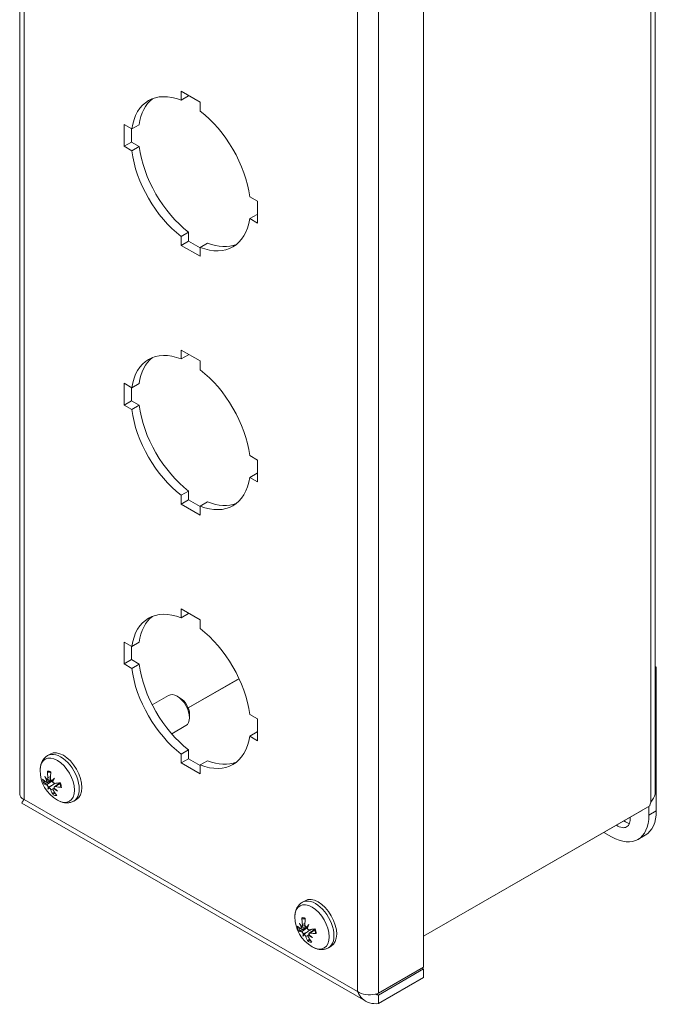
# Model space of a CAD drawing. Units: inches. Extents: x 3.2 to 61.7, y 4 to 40.2.
# Drawn here: x 57.2 to 61.7, y 21.7 to 28.7 of the extents above; entities that cross this region are included whole.
import ezdxf

# ---------------------------------------------------------------- set-up
doc = ezdxf.new("R2010")
doc.units = ezdxf.units.IN
doc.header["$LTSCALE"] = 4
doc.header["$MEASUREMENT"] = 0
doc.layers.add('Visible (ANSI)', color=7, linetype='Continuous', lineweight=13)
doc.layers.add('Visible Narrow (ANSI)', color=7, linetype='Continuous', lineweight=18)

msp = doc.modelspace()

# ---------------------------------------------------------------- linework, layer by layer
at = {"layer": 'Visible (ANSI)'}
for p, q in [((57.1979, 35.3154), (57.1979, 23.2036)), ((61.7132, 35.0578), (61.7132, 23.2161)), ((60.0676, 34.1), (60.0676, 21.9758)), ((58.3458, 28.2014), (58.4801, 28.124)), ((58.3458, 28.138), (58.3458, 28.2014)), ((58.3458, 28.138), (58.3981, 28.1681)), ((58.3981, 28.1713), (58.3981, 28.1681)), ((58.4801, 28.124), (58.4801, 28.0606)), ((57.9392, 27.9654), (57.994, 27.9339)), ((57.9392, 27.8101), (57.9392, 27.9654)), ((57.9915, 27.9353), (57.9915, 27.8402)), ((57.994, 27.9339), (58.0463, 27.964)), ((57.9392, 27.8101), (57.9915, 27.8402)), ((57.994, 27.7785), (57.9392, 27.8101)), ((57.9915, 27.8402), (58.0463, 27.8087)), ((57.994, 27.7785), (58.0463, 27.8087)), ((58.8318, 27.4514), (58.8867, 27.4198)), ((58.8867, 27.4198), (58.8867, 27.2645)), ((58.8318, 27.2961), (58.8842, 27.3262)), ((58.8867, 27.2645), (58.8318, 27.2961)), ((58.8842, 27.3262), (58.8867, 27.3247)), ((58.3458, 27.1693), (58.3981, 27.1994)), ((58.3458, 27.1059), (58.3458, 27.1693)), ((58.3981, 27.1994), (58.3981, 27.136)), ((58.3458, 27.1059), (58.3981, 27.136)), ((58.4801, 27.0285), (58.3458, 27.1059)), ((58.3981, 27.136), (58.4801, 27.0888)), ((58.4801, 27.0919), (58.5324, 27.1221)), ((58.4801, 27.0919), (58.4801, 27.0285)), ((58.3458, 26.3619), (58.4801, 26.2845)), ((58.3458, 26.2985), (58.3458, 26.3619)), ((58.3458, 26.2985), (58.3981, 26.3286)), ((58.3981, 26.3318), (58.3981, 26.3286)), ((58.4801, 26.2845), (58.4801, 26.2211)), ((57.9392, 26.126), (57.994, 26.0944)), ((57.9392, 25.9706), (57.9392, 26.126)), ((57.994, 26.0944), (58.0463, 26.1245)), ((57.9915, 26.0958), (57.9915, 26.0008)), ((57.9392, 25.9706), (57.9915, 26.0008)), ((57.994, 25.939), (57.9392, 25.9706)), ((57.9915, 26.0008), (58.0463, 25.9692)), ((57.994, 25.939), (58.0463, 25.9692)), ((58.8318, 25.6119), (58.8867, 25.5803)), ((58.8867, 25.5803), (58.8867, 25.425)), ((58.8318, 25.4566), (58.8842, 25.4867)), ((58.8842, 25.4867), (58.8867, 25.4853)), ((58.8867, 25.425), (58.8318, 25.4566)), ((58.3458, 25.3298), (58.3981, 25.3599)), ((58.3981, 25.3599), (58.3981, 25.2965)), ((58.3458, 25.2664), (58.3458, 25.3298)), ((58.3458, 25.2664), (58.3981, 25.2965)), ((58.4801, 25.189), (58.3458, 25.2664)), ((58.3981, 25.2965), (58.4801, 25.2493)), ((58.4801, 25.2524), (58.5324, 25.2826)), ((58.4801, 25.2524), (58.4801, 25.189)), ((58.3458, 24.5224), (58.4801, 24.4451)), ((58.3458, 24.459), (58.3458, 24.5224)), ((58.3458, 24.459), (58.3981, 24.4891)), ((58.3981, 24.4923), (58.3981, 24.4891)), ((58.4801, 24.4451), (58.4801, 24.3816)), ((57.9392, 24.2865), (57.994, 24.2549)), ((57.9392, 24.1311), (57.9392, 24.2865)), ((57.9915, 24.2563), (57.9915, 24.1613)), ((57.994, 24.2549), (58.0463, 24.285)), ((57.9392, 24.1311), (57.9915, 24.1613)), ((57.9915, 24.1613), (58.0463, 24.1297)), ((57.994, 24.0996), (57.9392, 24.1311)), ((57.994, 24.0996), (58.0463, 24.1297)), ((61.7208, 24.1083), (61.7132, 24.1126)), ((61.7132, 24.104), (61.7208, 24.1083)), ((61.7208, 23.0864), (61.7208, 24.1083)), ((58.756, 24.027), (58.3948, 23.8191)), ((58.7564, 24.0261), (58.3952, 23.8181)), ((58.139, 23.8404), (58.2549, 23.9072)), ((58.3382, 23.8886), (58.3171, 23.9009)), ((58.4044, 23.7737), (58.4044, 23.7492)), ((58.8318, 23.7724), (58.8867, 23.7408)), ((58.8867, 23.7408), (58.8867, 23.5855)), ((58.2777, 23.6341), (58.3786, 23.6923)), ((58.8318, 23.6171), (58.8842, 23.6472)), ((58.8867, 23.5855), (58.8318, 23.6171)), ((58.8842, 23.6472), (58.8867, 23.6458)), ((58.3458, 23.4903), (58.3981, 23.5205)), ((58.3981, 23.5205), (58.3981, 23.4571)), ((57.3958, 23.4797), (57.4148, 23.4906)), ((58.3458, 23.4269), (58.3458, 23.4903)), ((58.3458, 23.4269), (58.3981, 23.4571)), ((58.3981, 23.4571), (58.4801, 23.4098)), ((58.4801, 23.3496), (58.3458, 23.4269)), ((58.4801, 23.413), (58.5324, 23.4431)), ((58.4801, 23.413), (58.4801, 23.3496)), ((57.3869, 23.2942), (57.4181, 23.3079)), ((57.3949, 23.3081), (57.4157, 23.3173)), ((57.4362, 23.2436), (57.4431, 23.2486)), ((57.4448, 23.2579), (57.4827, 23.2855)), ((57.5819, 23.1564), (57.6009, 23.1674)), ((57.2133, 23.1401), (59.6564, 21.7333)), ((61.6748, 23.1213), (60.0676, 22.1958)), ((61.6684, 23.1177), (61.6684, 23.0562)), ((60.0676, 22.1956), (61.6219, 23.0907)), ((61.6219, 23.0907), (61.6219, 23.0909)), ((61.4033, 22.9024), (61.3491, 22.9336)), ((61.5904, 22.884), (61.6427, 22.9141)), ((59.206, 22.4373), (59.225, 22.4482)), ((59.1969, 22.2502), (59.2285, 22.2641)), ((59.2041, 22.2649), (59.2245, 22.2739)), ((59.2474, 22.202), (59.2541, 22.2068)), ((59.2553, 22.2171), (59.2925, 22.2441)), ((59.3921, 22.114), (59.4111, 22.1249)), ((60.0676, 21.9758), (59.746, 21.7906)), ((59.746, 21.7776), (60.0676, 21.9627)), ((60.0676, 21.9627), (60.0562, 21.9693)), ((60.0676, 21.9627), (60.0676, 21.9022)), ((60.0676, 21.9022), (59.746, 21.7171)), ((59.746, 21.7776), (59.746, 21.7171))]:
    msp.add_line(p, q, dxfattribs=at)
for centre in [(57.5852, 23.3736), (59.3954, 22.3311)]:
    msp.add_arc(centre, 0.2425, 179.37834, 240.49365, dxfattribs=at)
for centre, major_axis, ratio, start_param, end_param in [((58.4129, 27.615), (-0.2994, 0.52), 0.578093, 5.658723, 6.911515), ((58.4653, 27.6451), (-0.2994, 0.52), 0.578093, 0.087152, 0.628329), ((58.4129, 27.615), (0.2994, -0.52), 0.578093, 0.946334, 2.199126), ((58.4653, 27.6451), (0.2994, -0.52), 0.578093, 4.087927, 5.340718), ((58.4129, 27.615), (-0.2994, 0.52), 0.578093, 0.946334, 2.199126), ((58.4129, 27.615), (0.2994, -0.52), 0.578093, 5.658723, 6.911515), ((58.4653, 27.6451), (0.2994, -0.52), 0.578093, 5.658723, 6.196033), ((58.4129, 25.7755), (-0.2994, 0.52), 0.578093, 5.658723, 6.911515), ((58.4653, 25.8056), (-0.2994, 0.52), 0.578093, 0.087152, 0.628329), ((58.4129, 25.7755), (0.2994, -0.52), 0.578093, 0.946334, 2.199126), ((58.4653, 25.8056), (0.2994, -0.52), 0.578093, 4.087927, 5.340718), ((58.4129, 25.7755), (-0.2994, 0.52), 0.578093, 0.946334, 2.199126), ((58.4129, 25.7755), (0.2994, -0.52), 0.578093, 5.658723, 6.911515), ((58.4653, 25.8056), (0.2994, -0.52), 0.578093, 5.658723, 6.196033), ((58.4129, 23.936), (-0.2994, 0.52), 0.578093, 5.658723, 6.911515), ((58.4653, 23.9661), (-0.2994, 0.52), 0.578093, 0.087152, 0.628329), ((58.4129, 23.936), (0.2994, -0.52), 0.578093, 0.946334, 2.199126), ((58.4129, 23.936), (-0.2994, 0.52), 0.578093, 0.946334, 2.199126), ((58.4653, 23.9661), (0.2994, -0.52), 0.578093, 4.087927, 5.340718), ((58.3168, 23.7997), (-0.0619, 0.1075), 0.578093, 3.141593, 6.283185), ((58.338, 23.8119), (-0.0469, 0.0815), 0.578093, 3.928925, 5.495853), ((58.4129, 23.936), (0.2994, -0.52), 0.578093, 5.658723, 6.911515), ((57.5078, 23.329), (-0.0931, 0.1616), 0.578093, 3.141593, 6.283185), ((58.4653, 23.9661), (0.2994, -0.52), 0.578093, 5.658723, 6.196033), ((57.586, 23.3601), (-0.2416, -0.0145), 0.420788, 0.343478, 0.549129), ((57.5936, 23.3875), (-0.2058, 0.1234), 0.881851, 0.850459, 0.98967), ((57.5719, 23.3507), (0.2072, -0.1212), 0.640638, 3.983366, 4.122577), ((57.3658, 23.2988), (-0.049, -0.0311), 0.163335, 1.971792, 2.142467), ((57.5937, 23.373), (-0.0146, -0.2415), 0.821929, 4.775541, 4.981192), ((57.574, 23.377), (0.0706, 0.2315), 0.611996, 1.807202, 2.012853), ((57.6014, 23.3448), (0.2091, 0.1178), 0.287581, 2.241848, 2.38106), ((57.5588, 23.3944), (-0.1489, -0.1882), 0.210448, 5.285337, 5.424549), ((57.5796, 23.3866), (-0.2223, -0.0957), 0.306253, 0.215848, 0.421499), ((57.6032, 23.3478), (-0.1969, -0.1372), 0.411217, 5.849636, 5.988848), ((57.5606, 23.3974), (-0.167, -0.1724), 0.086812, 5.800119, 5.93933), ((57.3788, 23.2451), (0.0522, 0.0185), 0.083785, 0.691755, 1.105637), ((57.3881, 23.2342), (-0.0382, -0.0348), 0.02028, 3.800471, 4.214352), ((57.5946, 23.3691), (-0.1041, -0.2185), 0.712764, 5.651442, 5.857093), ((57.4105, 23.2989), (-0.0517, -0.0175), 0.060371, 1.866028, 2.084299), ((57.4281, 23.2262), (0.048, 0.0323), 0.156972, 1.117722, 1.211906), ((57.5901, 23.3915), (-0.2316, 0.0631), 0.841408, 1.113271, 1.252482), ((57.5684, 23.3548), (0.1789, -0.16), 0.681081, 4.615975, 4.755186), ((57.589, 23.3595), (-0.2338, -0.0626), 0.205484, 0.856739, 1.06239), ((57.5826, 23.386), (0.2367, 0.0503), 0.521557, 4.01785, 4.223501), ((57.5749, 23.373), (-0.0128, 0.2417), 0.721161, 2.149622, 2.355273), ((61.7236, 23.1401), (0.0349, 0.0607), 0.578093, 1.766537, 2.190164), ((61.4033, 23.2089), (0.1871, -0.325), 0.578093, 5.499721, 7.070517), ((61.4478, 23.0811), (0.0624, -0.1083), 0.578093, 5.392045, 7.174325), ((61.4556, 23.2391), (0.1871, -0.325), 0.578093, 0, 0.787332), ((61.5002, 23.1112), (0.0624, -0.1083), 0.578093, 5.392045, 5.852163), ((59.318, 22.2866), (-0.0931, 0.1616), 0.578093, 3.141593, 6.283185), ((59.4037, 22.3312), (0.0019, -0.242), 0.832143, 4.722686, 4.928337), ((59.3967, 22.3175), (-0.241, -0.022), 0.392101, 0.327004, 0.532654), ((59.4029, 22.3462), (-0.2149, 0.1068), 0.873153, 0.788455, 0.927666), ((59.383, 22.3074), (0.2129, -0.1108), 0.626703, 3.944842, 4.084054), ((59.1755, 22.2549), (-0.0488, -0.0314), 0.161973, 1.974645, 2.180253), ((59.3842, 22.334), (0.0603, 0.2343), 0.631494, 1.776115, 1.981766), ((59.4121, 22.3031), (0.2061, 0.1229), 0.32075, 2.241743, 2.380954), ((59.2193, 22.2578), (-0.0518, -0.0177), 0.066782, 1.868683, 2.072094), ((59.3687, 22.3511), (-0.1436, -0.1923), 0.241778, 5.271644, 5.410856), ((59.3894, 22.3441), (-0.2197, -0.1014), 0.273104, 0.212104, 0.417755), ((59.4137, 22.3063), (-0.1932, -0.1424), 0.442548, 5.845815, 5.985027), ((59.3703, 22.3543), (-0.1625, -0.1766), 0.119981, 5.790048, 5.929259), ((59.1902, 22.201), (0.0523, 0.0188), 0.089521, 0.694598, 1.108479), ((59.1998, 22.1904), (-0.038, -0.0346), 0.028337, 3.799344, 4.213225), ((59.4048, 22.3272), (-0.0939, -0.223), 0.732263, 5.621901, 5.827552), ((59.3853, 22.33), (-0.0267, 0.2405), 0.731375, 2.103805, 2.309456), ((59.2391, 22.1847), (0.0477, 0.0326), 0.154762, 1.11899, 1.214796), ((59.3993, 22.3501), (-0.235, 0.0489), 0.827472, 1.069823, 1.209034), ((59.3795, 22.3112), (0.1874, -0.1499), 0.672383, 4.57148, 4.710692), ((59.3996, 22.3171), (-0.232, -0.0687), 0.172335, 0.848046, 1.053697), ((59.3923, 22.3437), (0.235, 0.0576), 0.492869, 4.006001, 4.211652)]:
    msp.add_ellipse(centre, major_axis=major_axis, ratio=ratio, start_param=start_param, end_param=end_param, dxfattribs=at)
for points, knots in [([(57.3428, 23.3762), (57.3429, 23.3842), (57.3435, 23.3921), (57.346, 23.4077), (57.3479, 23.4155), (57.3531, 23.4305), (57.3564, 23.4379), (57.3648, 23.4518), (57.3699, 23.4584), (57.3817, 23.4702), (57.3885, 23.4755), (57.3958, 23.4797)], [3.4682692, 3.4682692, 3.4682692, 3.4682692, 3.6232423, 3.6232423, 3.7782153, 3.7782153, 3.9331884, 3.9331884, 4.0881614, 4.0881614, 4.2431345, 4.2431345, 4.2431345, 4.2431345]), ([(57.3984, 23.3205), (57.3987, 23.3188), (57.3988, 23.3171), (57.3985, 23.3139), (57.3982, 23.3124), (57.3972, 23.3102), (57.3965, 23.3092), (57.3949, 23.308), (57.3939, 23.3077), (57.3927, 23.3077), (57.3924, 23.3078), (57.3922, 23.3078)], [0, 0, 0, 0, 0.0129304, 0.0129304, 0.02586079, 0.02586079, 0.03848371, 0.03848371, 0.05110663, 0.05110663, 0.05470553, 0.05470553, 0.05470553, 0.05470553]), ([(57.4009, 23.3617), (57.4002, 23.3618), (57.3994, 23.362), (57.398, 23.3626), (57.3972, 23.3633), (57.396, 23.3647), (57.3955, 23.3657), (57.3948, 23.3675), (57.3946, 23.3687), (57.3946, 23.3697), (57.3946, 23.3698), (57.3946, 23.3698)], [0.07098193, 0.07098193, 0.07098193, 0.07098193, 0.07729689, 0.07729689, 0.08500196, 0.08500196, 0.09271457, 0.09271457, 0.100432, 0.100432, 0.10068472, 0.10068472, 0.10068472, 0.10068472]), ([(57.4058, 23.3618), (57.4068, 23.3617), (57.4078, 23.3616), (57.4098, 23.3613), (57.4109, 23.3611), (57.4131, 23.3607), (57.4142, 23.3604), (57.4164, 23.3597), (57.4175, 23.3593), (57.4187, 23.3589), (57.4188, 23.3589), (57.4189, 23.3589)], [4.6041575, 4.6041575, 4.6041575, 4.6041575, 4.6657881, 4.6657881, 4.7274186, 4.7274186, 4.7890492, 4.7890492, 4.8506798, 4.8506798, 4.8538857, 4.8538857, 4.8538857, 4.8538857]), ([(57.4266, 23.301), (57.4254, 23.3012), (57.4242, 23.3016), (57.4218, 23.3032), (57.4206, 23.3043), (57.4186, 23.3068), (57.4177, 23.3084), (57.4164, 23.3117), (57.416, 23.3134), (57.4157, 23.3157), (57.4157, 23.3164), (57.4157, 23.317)], [0.02723419, 0.02723419, 0.02723419, 0.02723419, 0.03861353, 0.03861353, 0.05123114, 0.05123114, 0.06397485, 0.06397485, 0.07671856, 0.07671856, 0.08189881, 0.08189881, 0.08189881, 0.08189881]), ([(57.3781, 23.2804), (57.3773, 23.28), (57.3764, 23.2797), (57.3747, 23.279), (57.3736, 23.2787), (57.3719, 23.2783), (57.371, 23.2782), (57.3697, 23.2782), (57.3691, 23.2783), (57.3688, 23.2785), (57.3688, 23.2785), (57.3688, 23.2785)], [0.07098193, 0.07098193, 0.07098193, 0.07098193, 0.07729689, 0.07729689, 0.08500196, 0.08500196, 0.09271457, 0.09271457, 0.100432, 0.100432, 0.10068472, 0.10068472, 0.10068472, 0.10068472]), ([(57.3896, 23.3035), (57.3898, 23.3021), (57.3898, 23.3007), (57.3895, 23.298), (57.3892, 23.2968), (57.3883, 23.2951), (57.3876, 23.2944), (57.386, 23.2938), (57.3851, 23.2938), (57.3839, 23.2943), (57.3835, 23.2945), (57.3832, 23.2947)], [0.0272321, 0.0272321, 0.0272321, 0.0272321, 0.03854616, 0.03854616, 0.05123111, 0.05123111, 0.064046, 0.064046, 0.07686089, 0.07686089, 0.0819035, 0.0819035, 0.0819035, 0.0819035]), ([(57.3888, 23.2714), (57.3896, 23.2712), (57.3906, 23.2708), (57.3927, 23.2693), (57.3939, 23.2682), (57.3959, 23.266), (57.397, 23.2646), (57.3988, 23.2616), (57.3997, 23.26), (57.4005, 23.2581), (57.4006, 23.2577), (57.4008, 23.2573)], [0, 0, 0, 0, 0.0129304, 0.0129304, 0.02586079, 0.02586079, 0.03848371, 0.03848371, 0.05110663, 0.05110663, 0.05470553, 0.05470553, 0.05470553, 0.05470553]), ([(57.4058, 23.2515), (57.4067, 23.2511), (57.4078, 23.2506), (57.4101, 23.2489), (57.4113, 23.2478), (57.4135, 23.2455), (57.4147, 23.2441), (57.4166, 23.2411), (57.4174, 23.2396), (57.4183, 23.2377), (57.4185, 23.2371), (57.4187, 23.2366)], [0.02723419, 0.02723419, 0.02723419, 0.02723419, 0.03861353, 0.03861353, 0.05123114, 0.05123114, 0.06397485, 0.06397485, 0.07671856, 0.07671856, 0.08189881, 0.08189881, 0.08189881, 0.08189881]), ([(57.4179, 23.2621), (57.4222, 23.2649), (57.4264, 23.2676), (57.4367, 23.2743), (57.4433, 23.2784), (57.4498, 23.2826)], [-3.6972446, -3.6972446, -3.6972446, -3.6972446, -3.6582104, -3.6582104, -3.5915288, -3.5915288, -3.5915288, -3.5915288]), ([(57.4456, 23.2822), (57.4443, 23.2821), (57.4429, 23.2823), (57.4399, 23.2833), (57.4385, 23.2842), (57.4361, 23.2863), (57.4349, 23.2876), (57.433, 23.2906), (57.4323, 23.2922), (57.4318, 23.2942), (57.4317, 23.2947), (57.4316, 23.2951)], [0, 0, 0, 0, 0.0129304, 0.0129304, 0.02586079, 0.02586079, 0.03848371, 0.03848371, 0.05110663, 0.05110663, 0.05470553, 0.05470553, 0.05470553, 0.05470553]), ([(57.436, 23.2331), (57.4353, 23.2345), (57.4347, 23.236), (57.4342, 23.2388), (57.4342, 23.24), (57.4348, 23.2421), (57.4354, 23.243), (57.437, 23.2442), (57.438, 23.2445), (57.4395, 23.2446), (57.4398, 23.2446), (57.4402, 23.2446)], [0, 0, 0, 0, 0.0129304, 0.0129304, 0.02586079, 0.02586079, 0.03848371, 0.03848371, 0.05110663, 0.05110663, 0.05470553, 0.05470553, 0.05470553, 0.05470553]), ([(57.4428, 23.2489), (57.4424, 23.2502), (57.4422, 23.2515), (57.4423, 23.2541), (57.4427, 23.2553), (57.4439, 23.2572), (57.4448, 23.258), (57.447, 23.259), (57.4483, 23.2592), (57.4501, 23.2591), (57.4507, 23.259), (57.4513, 23.2589)], [0.02723419, 0.02723419, 0.02723419, 0.02723419, 0.03861353, 0.03861353, 0.05123114, 0.05123114, 0.06397485, 0.06397485, 0.07671856, 0.07671856, 0.08189881, 0.08189881, 0.08189881, 0.08189881]), ([(57.4823, 23.2865), (57.483, 23.2846), (57.4837, 23.2828), (57.4849, 23.2789), (57.4856, 23.2768), (57.4867, 23.2726), (57.4872, 23.2705), (57.4881, 23.2664), (57.4885, 23.2643), (57.4891, 23.2603), (57.4893, 23.2583), (57.4895, 23.2564)], [6.0940803, 6.0940803, 6.0940803, 6.0940803, 6.1629365, 6.1629365, 6.2430528, 6.2430528, 6.3231691, 6.3231691, 6.4032854, 6.4032854, 6.4834017, 6.4834017, 6.4834017, 6.4834017]), ([(57.4946, 23.2533), (57.4946, 23.2534), (57.4945, 23.2534), (57.4936, 23.2534), (57.4926, 23.2536), (57.4912, 23.2542), (57.4905, 23.2546), (57.4898, 23.2554), (57.4896, 23.2559), (57.4895, 23.2564)], [0.02298942, 0.02298942, 0.02298942, 0.02298942, 0.02324214, 0.02324214, 0.03095957, 0.03095957, 0.03867218, 0.03867218, 0.0453555, 0.0453555, 0.0453555, 0.0453555]), ([(57.2134, 23.1403), (57.2129, 23.1405), (57.213, 23.1418), (57.214, 23.1442), (57.2158, 23.1488), (57.2206, 23.1569), (57.2287, 23.167)], [-0.501231, -0.501231, -0.501231, -0.501231, -0.3275189, -0.3275189, -0.3275189, 0, 0, 0, 0]), ([(57.2226, 23.1589), (57.2229, 23.1599), (57.2232, 23.161), (57.2242, 23.1641), (57.2248, 23.1663), (57.2253, 23.1687)], [0.32893694, 0.32893694, 0.32893694, 0.32893694, 0.34469239, 0.34469239, 0.37109171, 0.37109171, 0.37109171, 0.37109171]), ([(57.4355, 23.2008), (57.4355, 23.2008), (57.4355, 23.2008), (57.4351, 23.2015), (57.4347, 23.2025), (57.4345, 23.2043), (57.4345, 23.2054), (57.4349, 23.2073), (57.4353, 23.2085), (57.4362, 23.2101), (57.4367, 23.2109), (57.4373, 23.2115)], [0.02298942, 0.02298942, 0.02298942, 0.02298942, 0.02324214, 0.02324214, 0.03095957, 0.03095957, 0.03867218, 0.03867218, 0.04637725, 0.04637725, 0.05269221, 0.05269221, 0.05269221, 0.05269221]), ([(61.6824, 23.1481), (61.6934, 23.166), (61.708, 23.1866), (61.7121, 23.2056), (61.7128, 23.2092), (61.7132, 23.2127), (61.7131, 23.2161)], [-2.5538688, -2.5538688, -2.5538688, -2.5538688, -1.8263363, -1.8263363, -1.8263363, -1.6873182, -1.6873182, -1.6873182, -1.6873182]), ([(57.5819, 23.1564), (57.5746, 23.1522), (57.5667, 23.149), (57.5505, 23.1447), (57.5423, 23.1437), (57.526, 23.1434), (57.518, 23.1442), (57.5023, 23.1472), (57.4947, 23.1495), (57.4799, 23.1552), (57.4728, 23.1586), (57.4658, 23.1626)], [1.1015418, 1.1015418, 1.1015418, 1.1015418, 1.2565148, 1.2565148, 1.4114879, 1.4114879, 1.5664609, 1.5664609, 1.721434, 1.721434, 1.876407, 1.876407, 1.876407, 1.876407]), ([(59.153, 22.3338), (59.1531, 22.3418), (59.1537, 22.3497), (59.1562, 22.3653), (59.1581, 22.373), (59.1633, 22.3881), (59.1666, 22.3955), (59.175, 22.4094), (59.1801, 22.416), (59.1919, 22.4278), (59.1987, 22.433), (59.206, 22.4373)], [5.081741, 5.081741, 5.081741, 5.081741, 5.236714, 5.236714, 5.391687, 5.391687, 5.5466601, 5.5466601, 5.7016331, 5.7016331, 5.8566062, 5.8566062, 5.8566062, 5.8566062]), ([(59.2089, 22.3191), (59.2082, 22.3191), (59.2074, 22.3193), (59.206, 22.32), (59.2051, 22.3206), (59.2039, 22.322), (59.2033, 22.323), (59.2026, 22.3248), (59.2024, 22.326), (59.2023, 22.3271), (59.2023, 22.3271), (59.2023, 22.3271)], [0.07098193, 0.07098193, 0.07098193, 0.07098193, 0.07729689, 0.07729689, 0.08500196, 0.08500196, 0.09271457, 0.09271457, 0.100432, 0.100432, 0.10068472, 0.10068472, 0.10068472, 0.10068472]), ([(59.1994, 22.26), (59.1996, 22.2586), (59.1997, 22.2572), (59.1995, 22.2544), (59.1992, 22.2532), (59.1984, 22.2514), (59.1978, 22.2506), (59.1963, 22.2499), (59.1954, 22.2498), (59.1942, 22.2502), (59.1938, 22.2503), (59.1934, 22.2505)], [0.02723419, 0.02723419, 0.02723419, 0.02723419, 0.03861353, 0.03861353, 0.05123114, 0.05123114, 0.06397485, 0.06397485, 0.07671856, 0.07671856, 0.08189881, 0.08189881, 0.08189881, 0.08189881]), ([(59.2074, 22.2778), (59.2077, 22.2761), (59.2079, 22.2744), (59.2077, 22.2711), (59.2074, 22.2696), (59.2066, 22.2673), (59.2059, 22.2663), (59.2044, 22.2649), (59.2035, 22.2646), (59.2023, 22.2645), (59.202, 22.2645), (59.2017, 22.2646)], [0, 0, 0, 0, 0.0129304, 0.0129304, 0.02586079, 0.02586079, 0.03848371, 0.03848371, 0.05110663, 0.05110663, 0.05470553, 0.05470553, 0.05470553, 0.05470553]), ([(59.216, 22.3194), (59.2168, 22.3193), (59.2177, 22.3192), (59.2195, 22.319), (59.2204, 22.3189), (59.2222, 22.3185), (59.2231, 22.3183), (59.2248, 22.3178), (59.2256, 22.3176), (59.2264, 22.3174)], [6.2176292, 6.2176292, 6.2176292, 6.2176292, 6.2707068, 6.2707068, 6.3237843, 6.3237843, 6.3768618, 6.3768618, 6.4186823, 6.4186823, 6.4186823, 6.4186823]), ([(59.2356, 22.2597), (59.2345, 22.2598), (59.2333, 22.2602), (59.2309, 22.2617), (59.2296, 22.2628), (59.2276, 22.2652), (59.2267, 22.2667), (59.2253, 22.27), (59.2248, 22.2717), (59.2245, 22.274), (59.2245, 22.2747), (59.2245, 22.2753)], [0.02723419, 0.02723419, 0.02723419, 0.02723419, 0.03861353, 0.03861353, 0.05123114, 0.05123114, 0.06397485, 0.06397485, 0.07671856, 0.07671856, 0.08189881, 0.08189881, 0.08189881, 0.08189881]), ([(59.1896, 22.2347), (59.1888, 22.2343), (59.188, 22.2339), (59.1863, 22.2332), (59.1852, 22.2329), (59.1835, 22.2324), (59.1826, 22.2322), (59.1814, 22.2322), (59.1808, 22.2322), (59.1805, 22.2324), (59.1804, 22.2324), (59.1804, 22.2324)], [0.07098193, 0.07098193, 0.07098193, 0.07098193, 0.07729689, 0.07729689, 0.08500196, 0.08500196, 0.09271457, 0.09271457, 0.100432, 0.100432, 0.10068472, 0.10068472, 0.10068472, 0.10068472]), ([(59.1998, 22.2271), (59.2006, 22.227), (59.2016, 22.2266), (59.2037, 22.2253), (59.2049, 22.2243), (59.2069, 22.2221), (59.208, 22.2207), (59.2099, 22.2178), (59.2108, 22.2163), (59.2117, 22.2144), (59.2118, 22.214), (59.212, 22.2135)], [0, 0, 0, 0, 0.0129304, 0.0129304, 0.02586079, 0.02586079, 0.03848371, 0.03848371, 0.05110663, 0.05110663, 0.05470553, 0.05470553, 0.05470553, 0.05470553]), ([(59.2171, 22.2079), (59.218, 22.2076), (59.2191, 22.2071), (59.2214, 22.2056), (59.2226, 22.2046), (59.2249, 22.2023), (59.2261, 22.2009), (59.2281, 22.198), (59.229, 22.1964), (59.2299, 22.1945), (59.2301, 22.194), (59.2303, 22.1934)], [0.0272321, 0.0272321, 0.0272321, 0.0272321, 0.03854616, 0.03854616, 0.05123111, 0.05123111, 0.064046, 0.064046, 0.07686089, 0.07686089, 0.0819035, 0.0819035, 0.0819035, 0.0819035]), ([(59.2293, 22.2184), (59.2335, 22.2212), (59.2377, 22.224), (59.2503, 22.2322), (59.2592, 22.2379), (59.268, 22.2436)], [-3.6972446, -3.6972446, -3.6972446, -3.6972446, -3.6582104, -3.6582104, -3.5672741, -3.5672741, -3.5672741, -3.5672741]), ([(59.255, 22.2416), (59.2537, 22.2415), (59.2523, 22.2416), (59.2494, 22.2425), (59.2479, 22.2433), (59.2455, 22.2453), (59.2443, 22.2466), (59.2423, 22.2495), (59.2416, 22.2511), (59.2409, 22.2531), (59.2408, 22.2536), (59.2407, 22.254)], [0, 0, 0, 0, 0.0129304, 0.0129304, 0.02586079, 0.02586079, 0.03848371, 0.03848371, 0.05110663, 0.05110663, 0.05470553, 0.05470553, 0.05470553, 0.05470553]), ([(59.2474, 22.191), (59.2466, 22.1923), (59.246, 22.1938), (59.2454, 22.1967), (59.2453, 22.198), (59.2458, 22.2001), (59.2463, 22.2011), (59.2479, 22.2024), (59.2489, 22.2028), (59.2503, 22.203), (59.2507, 22.203), (59.251, 22.203)], [0, 0, 0, 0, 0.0129304, 0.0129304, 0.02586079, 0.02586079, 0.03848371, 0.03848371, 0.05110663, 0.05110663, 0.05470553, 0.05470553, 0.05470553, 0.05470553]), ([(59.2534, 22.2076), (59.2529, 22.2089), (59.2527, 22.2102), (59.2527, 22.2128), (59.253, 22.2141), (59.2541, 22.2161), (59.255, 22.217), (59.2571, 22.2181), (59.2584, 22.2184), (59.2602, 22.2184), (59.2608, 22.2183), (59.2614, 22.2182)], [0.02723419, 0.02723419, 0.02723419, 0.02723419, 0.03861353, 0.03861353, 0.05123114, 0.05123114, 0.06397485, 0.06397485, 0.07671856, 0.07671856, 0.08189881, 0.08189881, 0.08189881, 0.08189881]), ([(59.2912, 22.2476), (59.2919, 22.2457), (59.2926, 22.2438), (59.294, 22.2398), (59.2947, 22.2377), (59.296, 22.2335), (59.2966, 22.2314), (59.2976, 22.2272), (59.298, 22.2252), (59.2988, 22.2211), (59.2991, 22.2191), (59.2994, 22.2171)], [1.3797352, 1.3797352, 1.3797352, 1.3797352, 1.4505496, 1.4505496, 1.530673, 1.530673, 1.6107963, 1.6107963, 1.6909196, 1.6909196, 1.771043, 1.771043, 1.771043, 1.771043]), ([(59.3044, 22.2145), (59.3044, 22.2145), (59.3043, 22.2145), (59.3034, 22.2145), (59.3024, 22.2146), (59.301, 22.2151), (59.3003, 22.2155), (59.2996, 22.2162), (59.2994, 22.2167), (59.2994, 22.2171)], [0.02298942, 0.02298942, 0.02298942, 0.02298942, 0.02324214, 0.02324214, 0.03095957, 0.03095957, 0.03867218, 0.03867218, 0.0450363, 0.0450363, 0.0450363, 0.0450363]), ([(59.2485, 22.1572), (59.2485, 22.1572), (59.2485, 22.1572), (59.2481, 22.1579), (59.2477, 22.1589), (59.2474, 22.1607), (59.2474, 22.1618), (59.2478, 22.1638), (59.2481, 22.1649), (59.2489, 22.1666), (59.2494, 22.1674), (59.25, 22.168)], [0.02298942, 0.02298942, 0.02298942, 0.02298942, 0.02324214, 0.02324214, 0.03095957, 0.03095957, 0.03867218, 0.03867218, 0.04637725, 0.04637725, 0.05269221, 0.05269221, 0.05269221, 0.05269221]), ([(59.3921, 22.114), (59.3848, 22.1098), (59.3769, 22.1066), (59.3607, 22.1023), (59.3525, 22.1012), (59.3362, 22.101), (59.3282, 22.1018), (59.3125, 22.1048), (59.3049, 22.1071), (59.2901, 22.1128), (59.283, 22.1162), (59.276, 22.1201)], [2.7150135, 2.7150135, 2.7150135, 2.7150135, 2.8699866, 2.8699866, 3.0249596, 3.0249596, 3.1799327, 3.1799327, 3.3349057, 3.3349057, 3.4898788, 3.4898788, 3.4898788, 3.4898788]), ([(59.746, 21.7171), (59.7031, 21.7116), (59.6607, 21.7237), (59.6312, 21.7523), (59.6168, 21.7662), (59.6053, 21.7837), (59.5972, 21.8031)], [-1, -1, -1, -1, -0.327519, -0.327519, -0.327519, 0, 0, 0, 0]), ([(59.7249, 21.7833), (59.7287, 21.782), (59.7325, 21.7808), (59.7363, 21.7798), (59.7395, 21.779), (59.7428, 21.7782), (59.746, 21.7776)], [0.8054511, 0.8054511, 0.8054511, 0.8054511, 0.9110099, 0.9110099, 0.9110099, 1, 1, 1, 1])]:
    msp.add_open_spline(points, degree=3, knots=knots, dxfattribs=at)
for points, weights in [([(57.4009, 23.3617), (57.4056, 23.3615), (57.41, 23.3613)], [1.00556618949, 1.00954605701, 1.01266327203]), ([(57.3781, 23.2804), (57.4039, 23.2931), (57.423, 23.3024)], [1.00556618949, 1.02628452387, 1.02362480557]), ([(57.444, 23.2193), (57.4407, 23.2155), (57.4373, 23.2115)], [1.01242749041, 1.00939632083, 1.00556618949]), ([(59.1896, 22.2347), (59.2225, 22.2517), (59.2446, 22.2631)], [1.00556618949, 1.0323526766, 1.02006135691]), ([(59.2089, 22.3191), (59.2158, 22.3188), (59.2221, 22.3185)], [1.00556618949, 1.01138311722, 1.01535721189]), ([(59.2566, 22.1759), (59.2534, 22.1721), (59.25, 22.168)], [1.01247072107, 1.00942365928, 1.00556618949])]:
    msp.add_rational_spline(points, weights, degree=2, dxfattribs=at)
for points in [[(57.2287, 23.167), (57.2092, 23.1761), (57.1989, 23.19), (57.1987, 23.2038)], [(59.723, 21.7828), (59.6838, 21.7735), (59.6293, 21.7812), (59.5972, 21.8031)], [(59.746, 21.7906), (59.7392, 21.7874), (59.7313, 21.7847), (59.723, 21.7828)]]:
    msp.add_open_spline(points, degree=3, dxfattribs=at)
at = {"layer": 'Visible Narrow (ANSI)'}
for p, q in [((57.2287, 35.2663), (57.2287, 23.167)), ((61.6824, 23.1481), (61.6824, 35.04)), ((59.5972, 21.8031), (59.5972, 33.9024)), ((59.746, 33.9149), (59.746, 21.7906)), ((57.3984, 23.3205), (57.4162, 23.33)), ((57.3888, 23.2714), (57.4336, 23.3035)), ((57.4187, 23.2366), (57.4429, 23.2487)), ((57.4513, 23.2589), (57.484, 23.2817)), ((57.2287, 23.167), (59.5972, 21.8031)), ((61.7208, 23.0864), (61.6684, 23.0562)), ((59.1998, 22.2271), (59.2426, 22.2579)), ((59.2074, 22.2778), (59.2245, 22.287)), ((59.2303, 22.1934), (59.2478, 22.2022)), ((59.2614, 22.2182), (59.2937, 22.2408)), ((59.7324, 21.7854), (59.746, 21.7776))]:
    msp.add_line(p, q, dxfattribs=at)
for centre, major_axis, start_param, end_param in [((57.4648, 23.3042), (-0.0861, 0.1495), 2.366727, 7.058051), ((57.4889, 23.3181), (0.0931, -0.1616), 0, 3.141593), ((57.4276, 23.2828), (0.0476, -0.0827), 4.046267, 4.440002), ((57.4276, 23.2828), (-0.0476, 0.0827), 5.617063, 6.010798), ((57.4304, 23.2844), (-0.0423, 0.0735), 5.922162, 6.012754), ((57.4304, 23.2844), (-0.0423, 0.0735), 1.016559, 1.300365), ((57.4276, 23.2828), (-0.0476, 0.0827), 4.046267, 4.440002), ((57.4276, 23.2828), (0.0476, -0.0827), 5.617063, 6.010798), ((57.4304, 23.2844), (-0.0423, 0.0735), 2.473515, 2.72692), ((59.299, 22.2756), (0.0931, -0.1616), 0, 3.141593), ((59.275, 22.2618), (-0.0861, 0.1495), 2.366727, 7.058051), ((59.2378, 22.2404), (-0.0476, 0.0827), 5.659738, 6.053474), ((59.2378, 22.2404), (0.0476, -0.0827), 4.088942, 4.482678), ((59.2405, 22.242), (-0.0423, 0.0735), 1.052991, 1.34304), ((59.2405, 22.242), (-0.0423, 0.0735), 5.922162, 6.055429), ((59.2378, 22.2404), (-0.0476, 0.0827), 4.088942, 4.482678), ((59.2378, 22.2404), (0.0476, -0.0827), 5.659738, 6.053474), ((59.2405, 22.242), (0.0423, -0.0735), 5.657783, 5.912641)]:
    msp.add_ellipse(centre, major_axis=major_axis, ratio=0.578093, start_param=start_param, end_param=end_param, dxfattribs=at)

doc.saveas('drawing.dxf')
